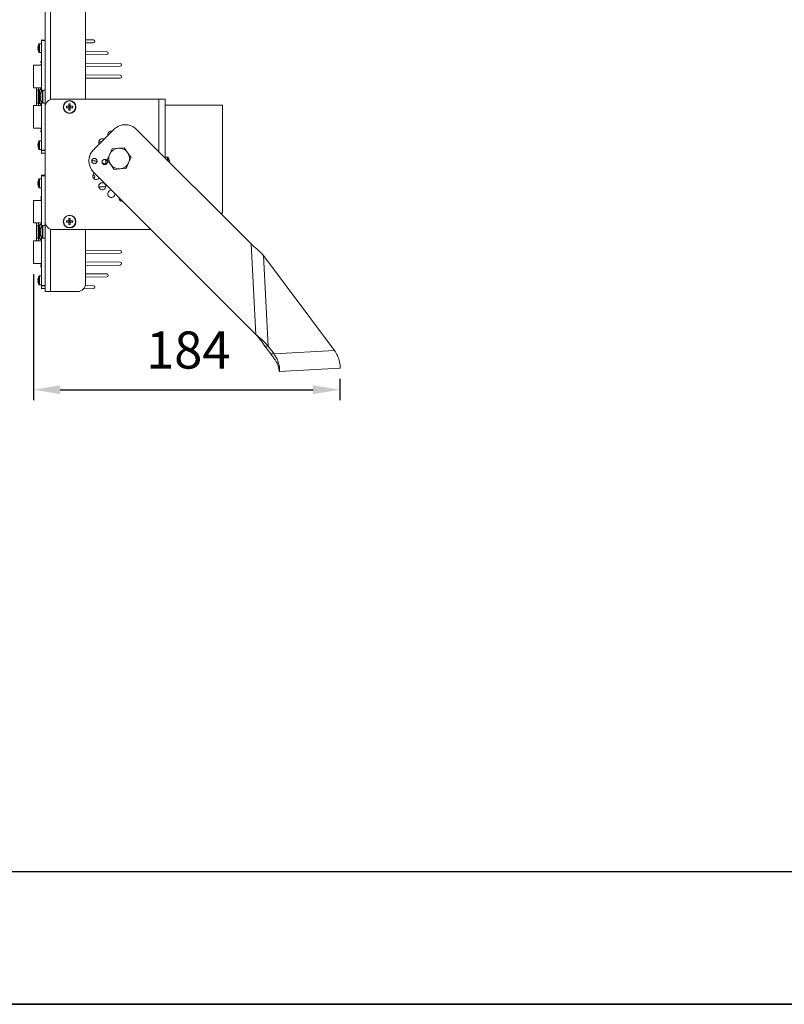
# Model space of a CAD drawing. Units: millimetres. Extents: x 0 to 841, y 0 to 594.
# Drawn here: x 574 to 632, y 0 to 74 of the extents above; entities that cross this region are included whole.
import ezdxf

# ---------------------------------------------------------------- set-up
doc = ezdxf.new("R2010")
doc.units = ezdxf.units.MM
doc.layers.add('DIM-02', color=1, linetype='Continuous')
doc.layers.add('FOLHA E CARIMBO', color=7, linetype='Continuous')
doc.styles.get("Standard").update_dxf_attribs({"font": 'arial.ttf'})
doc.dimstyles.new('AM_ISO', dxfattribs={"dimscale": 0.8, "dimtxt": 3.5, "dimasz": 2.5, "dimexe": 1, "dimexo": 1, "dimgap": 1.5, "dimtad": 1, "dimdsep": 46, "dimtxsty": 'Standard', "dimcen": 0, "dimclrd": 256, "dimclre": 256, "dimclrt": 2, "dimadec": 0, "dimazin": 2, "dimtp": 0.1, "dimtm": 0.1, "dimtfac": 0.71, "dimtdec": 3, "dimtmove": 0, "dimatfit": 3, "dimfxl": 1, "dimlwd": -1, "dimlwe": -1, "dimarcsym": 0})

# ---------------------------------------------------------------- blocks, each defined once
blk = doc.blocks.new('*D96')
at = {"layer": 'Defpoints', "color": 0}
for p in [(575.079, 55.884), (598.153, 47.982), (598.153, 46.357)]:
    blk.add_point(p, dxfattribs=at)
at = {"layer": 'DIM-02', "linetype": 'Continuous'}
for p, q in [((575.079, 55.084), (575.079, 45.557)), ((598.153, 47.182), (598.153, 45.557)), ((577.079, 46.357), (596.153, 46.357))]:
    blk.add_line(p, q, dxfattribs=at)
at = {"layer": 'DIM-02'}
for points in [[(577.079, 46.69), (577.079, 46.024), (575.079, 46.357)], [(596.153, 46.024), (596.153, 46.69), (598.153, 46.357)]]:
    blk.add_solid(points, dxfattribs=at)
at = {"layer": 'DIM-02', "color": 2, "insert": (586.737, 48.987), "char_height": 2.8, "attachment_point": 5}
blk.add_mtext('184', dxfattribs=at)

msp = doc.modelspace()

# ---------------------------------------------------------------- linework, layer by layer
at = {"color": 3, "linetype": 'Continuous', "lineweight": 15}
for p, q in [((575.945, 113.76), (575.945, 67.68)), ((576.365, 68.253), (576.365, 113.76)), ((578.993, 83.654), (578.993, 68.28)), ((575.396, 72.164), (575.416, 72.278)), ((575.416, 72.162), (575.396, 72.164)), ((575.396, 72.076), (575.416, 72.078)), ((575.396, 72.076), (575.416, 71.963)), ((575.416, 72.162), (575.416, 72.078)), ((575.483, 72.436), (575.483, 72.12)), ((575.483, 72.12), (575.483, 71.805)), ((575.681, 72.456), (575.519, 72.456)), ((575.519, 72.456), (575.519, 72.12)), ((575.519, 72.12), (575.519, 71.784)), ((575.681, 72.744), (575.945, 72.73)), ((575.681, 72.744), (575.681, 72.684)), ((575.681, 68.856), (575.681, 72.684)), ((575.945, 72.671), (575.681, 72.684)), ((578.993, 72.75), (579.599, 72.74)), ((579.599, 72.524), (578.993, 72.514)), ((575.416, 71.963), (575.414, 71.962)), ((575.519, 71.784), (575.681, 71.784)), ((578.993, 71.871), (580.598, 71.852)), ((580.598, 71.636), (578.993, 71.617)), ((575.681, 70.836), (575.079, 70.836)), ((575.079, 70.836), (575.079, 69.132)), ((578.993, 70.988), (581.597, 70.964)), ((581.597, 70.748), (578.993, 70.724)), ((578.993, 70.1), (581.597, 70.076)), ((581.598, 69.86), (578.993, 69.847)), ((575.079, 69.132), (575.681, 69.132)), ((575.309, 69.132), (575.309, 68.865)), ((575.438, 68.967), (575.438, 69.132)), ((575.524, 68.967), (575.438, 68.967)), ((575.61, 68.46), (575.537, 68.46)), ((575.577, 68.516), (575.611, 68.694)), ((575.611, 68.513), (575.577, 68.516)), ((575.577, 68.405), (575.611, 68.408)), ((575.611, 68.227), (575.577, 68.405)), ((575.611, 68.513), (575.611, 68.408)), ((575.668, 69.03), (575.681, 69.031)), ((575.668, 69.008), (575.668, 69.03)), ((575.681, 69.048), (575.669, 69.047)), ((575.72, 68.916), (575.72, 68.46)), ((575.72, 68.46), (575.72, 68.004)), ((575.945, 68.94), (575.767, 68.94)), ((575.767, 68.94), (575.767, 68.46)), ((575.767, 68.46), (575.767, 67.98)), ((575.681, 67.788), (575.079, 67.788)), ((575.079, 67.788), (575.079, 66.084)), ((575.309, 68.055), (575.309, 67.788)), ((575.438, 67.954), (575.524, 67.954)), ((575.438, 67.788), (575.438, 67.954)), ((575.611, 68.227), (575.609, 68.225)), ((575.668, 67.891), (575.668, 67.913)), ((575.681, 67.89), (575.668, 67.891)), ((575.669, 67.873), (575.681, 67.872)), ((575.681, 64.415), (575.681, 68.064)), ((575.767, 67.98), (575.945, 67.98)), ((575.945, 67.68), (575.945, 59.04)), ((584.513, 68.28), (576.545, 68.28)), ((577.737, 67.736), (577.559, 67.733)), ((577.559, 67.733), (577.765, 67.708)), ((577.765, 67.652), (577.559, 67.628)), ((577.737, 67.625), (577.559, 67.628)), ((577.741, 67.914), (577.737, 67.736)), ((577.765, 67.708), (577.737, 67.736)), ((577.737, 67.625), (577.765, 67.652)), ((577.737, 67.625), (577.741, 67.447)), ((577.765, 67.708), (577.741, 67.914)), ((577.741, 67.914), (577.845, 67.914)), ((577.741, 67.447), (577.765, 67.652)), ((577.821, 67.708), (577.765, 67.708)), ((577.765, 67.708), (577.765, 67.652)), ((577.765, 67.652), (577.821, 67.652)), ((577.845, 67.914), (577.821, 67.708)), ((577.821, 67.708), (577.848, 67.736)), ((577.821, 67.708), (578.027, 67.733)), ((577.821, 67.652), (577.821, 67.708)), ((578.027, 67.628), (577.821, 67.652)), ((577.848, 67.625), (577.821, 67.652)), ((577.821, 67.652), (577.845, 67.447)), ((577.848, 67.736), (577.845, 67.914)), ((577.845, 67.447), (577.848, 67.625)), ((578.027, 67.733), (577.848, 67.736)), ((577.848, 67.625), (578.027, 67.628)), ((584.513, 68.28), (584.993, 68.28)), ((584.513, 68.28), (584.513, 64.313)), ((584.993, 63.833), (584.993, 68.28)), ((584.993, 67.827), (589.313, 67.827)), ((589.313, 67.827), (589.313, 59.667)), ((577.845, 67.447), (577.741, 67.447)), ((575.079, 66.084), (575.681, 66.084)), ((579.598, 64.459), (581.134, 65.995)), ((579.598, 64.459), (581.134, 65.995)), ((580.943, 65.865), (580.998, 65.859)), ((581.134, 65.995), (581.134, 65.995)), ((582.831, 65.995), (582.831, 65.995)), ((582.831, 65.995), (591.468, 57.357)), ((582.831, 65.995), (591.468, 57.357)), ((575.396, 64.844), (575.416, 64.958)), ((575.416, 64.842), (575.396, 64.844)), ((575.396, 64.756), (575.416, 64.758)), ((575.396, 64.756), (575.416, 64.643)), ((575.416, 64.643), (575.414, 64.642)), ((575.416, 64.842), (575.416, 64.758)), ((575.483, 65.116), (575.483, 64.8)), ((575.483, 64.8), (575.483, 64.485)), ((575.681, 65.136), (575.519, 65.136)), ((575.519, 65.136), (575.519, 64.8)), ((575.519, 64.8), (575.519, 64.464)), ((580.203, 65.064), (579.99, 65.061)), ((580.253, 65.289), (580.266, 65.289)), ((575.519, 64.464), (575.681, 64.464)), ((575.681, 64.415), (575.945, 64.429)), ((575.681, 64.415), (575.681, 64.373)), ((575.681, 64.373), (575.945, 64.387)), ((575.681, 64.194), (575.681, 64.373)), ((575.945, 64.208), (575.681, 64.194)), ((575.681, 64.194), (575.681, 64.176)), ((575.945, 64.19), (575.681, 64.176)), ((579.598, 64.459), (579.598, 64.459)), ((580.819, 64.115), (580.631, 63.706)), ((581.007, 64.524), (580.819, 64.115)), ((581.456, 64.566), (581.007, 64.524)), ((581.904, 64.608), (581.456, 64.566)), ((582.164, 64.24), (581.904, 64.608)), ((582.425, 63.873), (582.164, 64.24)), ((582.237, 63.464), (582.425, 63.873)), ((585.171, 63.896), (584.993, 63.896)), ((585.171, 63.655), (585.171, 63.896)), ((585.218, 63.608), (585.218, 63.872)), ((579.248, 63.548), (579.248, 63.548)), ((579.818, 63.536), (579.818, 63.536)), ((579.818, 63.536), (579.823, 63.486)), ((580.537, 63.574), (580.537, 63.574)), ((580.631, 63.706), (580.891, 63.339)), ((580.891, 63.339), (581.152, 62.971)), ((582.049, 63.054), (582.237, 63.464)), ((585.327, 63.649), (585.361, 63.471)), ((575.681, 62.544), (575.681, 62.484)), ((575.681, 62.544), (575.945, 62.53)), ((575.681, 58.656), (575.681, 62.484)), ((575.945, 62.471), (575.681, 62.484)), ((579.546, 62.541), (579.599, 62.54)), ((591.827, 50.533), (579.598, 62.762)), ((581.152, 62.971), (581.6, 63.013)), ((581.6, 63.013), (582.049, 63.054)), ((575.396, 61.964), (575.416, 62.078)), ((575.416, 61.962), (575.396, 61.964)), ((575.396, 61.876), (575.416, 61.878)), ((575.396, 61.876), (575.416, 61.763)), ((575.416, 61.763), (575.414, 61.762)), ((575.416, 61.962), (575.416, 61.878)), ((575.483, 62.236), (575.483, 61.92)), ((575.483, 61.92), (575.483, 61.605)), ((575.681, 62.256), (575.519, 62.256)), ((575.519, 62.256), (575.519, 61.92)), ((575.519, 61.92), (575.519, 61.584)), ((579.599, 62.324), (579.587, 62.324)), ((579.99, 61.659), (580.522, 61.653)), ((575.519, 61.584), (575.681, 61.584)), ((580.266, 61.432), (580.253, 61.432)), ((580.943, 61.396), (580.965, 61.395)), ((575.681, 60.636), (575.079, 60.636)), ((575.079, 60.636), (575.079, 58.932)), ((581.521, 60.765), (581.596, 60.764)), ((589.313, 59.667), (589.159, 59.667)), ((575.079, 58.932), (575.681, 58.932)), ((575.309, 58.932), (575.309, 58.665)), ((575.438, 58.767), (575.438, 58.932)), ((575.524, 58.767), (575.438, 58.767)), ((575.668, 58.83), (575.681, 58.831)), ((575.668, 58.808), (575.668, 58.83)), ((575.681, 58.848), (575.669, 58.847)), ((575.72, 58.716), (575.72, 58.26)), ((575.945, 58.74), (575.767, 58.74)), ((575.767, 58.74), (575.767, 58.26)), ((575.945, 59.04), (575.945, 53.76)), ((577.737, 59.096), (577.559, 59.093)), ((577.559, 59.093), (577.765, 59.068)), ((577.765, 59.012), (577.559, 58.988)), ((577.737, 58.985), (577.559, 58.988)), ((577.741, 59.274), (577.737, 59.096)), ((577.765, 59.068), (577.737, 59.096)), ((577.737, 58.985), (577.765, 59.012)), ((577.737, 58.985), (577.741, 58.807)), ((577.765, 59.068), (577.741, 59.274)), ((577.741, 59.274), (577.845, 59.274)), ((577.741, 58.807), (577.765, 59.012)), ((577.845, 58.807), (577.741, 58.807)), ((577.821, 59.068), (577.765, 59.068)), ((577.765, 59.068), (577.765, 59.012)), ((577.765, 59.012), (577.821, 59.012)), ((577.845, 59.274), (577.821, 59.068)), ((577.821, 59.068), (577.848, 59.096)), ((577.821, 59.068), (578.027, 59.093)), ((577.821, 59.012), (577.821, 59.068)), ((578.027, 58.988), (577.821, 59.012)), ((577.848, 58.985), (577.821, 59.012)), ((577.821, 59.012), (577.845, 58.807)), ((577.848, 59.096), (577.845, 59.274)), ((577.845, 58.807), (577.848, 58.985)), ((578.027, 59.093), (577.848, 59.096)), ((577.848, 58.985), (578.027, 58.988)), ((575.61, 58.26), (575.537, 58.26)), ((575.577, 58.316), (575.611, 58.494)), ((575.611, 58.313), (575.577, 58.316)), ((575.577, 58.205), (575.611, 58.208)), ((575.611, 58.027), (575.577, 58.205)), ((575.611, 58.027), (575.609, 58.025)), ((575.611, 58.313), (575.611, 58.208)), ((575.72, 58.26), (575.72, 57.804)), ((575.767, 58.26), (575.767, 57.78)), ((576.365, 53.76), (576.365, 58.468)), ((576.545, 58.44), (583.92, 58.44)), ((578.993, 58.44), (578.993, 54.36)), ((575.681, 57.588), (575.079, 57.588)), ((575.079, 57.588), (575.079, 55.884)), ((575.309, 57.855), (575.309, 57.588)), ((575.438, 57.754), (575.524, 57.754)), ((575.438, 57.588), (575.438, 57.754)), ((575.668, 57.691), (575.668, 57.713)), ((575.681, 57.69), (575.668, 57.691)), ((575.669, 57.673), (575.681, 57.672)), ((575.681, 54.215), (575.681, 57.864)), ((575.767, 57.78), (575.945, 57.78)), ((591.468, 57.357), (591.827, 50.533)), ((591.468, 57.357), (591.468, 57.357)), ((591.469, 57.357), (591.469, 57.357)), ((578.993, 56.873), (581.598, 56.861)), ((581.597, 56.645), (578.993, 56.621)), ((592.772, 49.645), (592.413, 56.469)), ((592.413, 56.469), (597.771, 49.304)), ((575.079, 55.884), (575.681, 55.884)), ((578.993, 55.997), (581.597, 55.973)), ((581.597, 55.757), (578.993, 55.732)), ((578.993, 55.104), (580.598, 55.085)), ((575.396, 54.644), (575.416, 54.758)), ((575.416, 54.642), (575.396, 54.644)), ((575.396, 54.556), (575.416, 54.558)), ((575.396, 54.556), (575.416, 54.443)), ((575.416, 54.443), (575.414, 54.442)), ((575.416, 54.642), (575.416, 54.558)), ((575.483, 54.916), (575.483, 54.6)), ((575.483, 54.6), (575.483, 54.285)), ((575.681, 54.936), (575.519, 54.936)), ((575.519, 54.936), (575.519, 54.6)), ((575.519, 54.6), (575.519, 54.264)), ((575.519, 54.264), (575.681, 54.264)), ((575.681, 54.215), (575.945, 54.229)), ((575.681, 54.215), (575.681, 54.173)), ((580.598, 54.869), (578.993, 54.849)), ((575.681, 54.173), (575.945, 54.187)), ((575.681, 53.994), (575.681, 54.173)), ((575.945, 54.008), (575.681, 53.994)), ((575.681, 53.994), (575.681, 53.976)), ((575.945, 53.99), (575.681, 53.976)), ((576.365, 53.76), (575.945, 53.76)), ((578.393, 53.76), (576.365, 53.76)), ((579.599, 53.981), (578.847, 53.968)), ((578.973, 54.207), (579.599, 54.197)), ((592.772, 49.645), (592.517, 49.631)), ((592.951, 49.051), (592.517, 49.631)), ((593.205, 49.065), (592.772, 49.645)), ((592.951, 49.051), (593.205, 49.065)), ((597.771, 49.304), (593.205, 49.065)), ((593.587, 47.742), (593.577, 47.932)), ((593.587, 47.742), (598.153, 47.982))]:
    msp.add_line(p, q, dxfattribs=at)
at = {"color": 6}
msp.add_lwpolyline([(0, 0), (841, 0), (841, 594), (0, 594)], close=True, dxfattribs=at)
at = {"color": 3, "linetype": 'Continuous', "lineweight": 15, "flags": 128}
for points in [[(575.484, 68.853), (575.495, 68.855), (575.505, 68.857), (575.514, 68.86), (575.522, 68.864), (575.528, 68.869), (575.533, 68.875), (575.536, 68.88), (575.537, 68.886)], [(575.484, 68.067), (575.495, 68.066), (575.505, 68.064), (575.514, 68.06), (575.522, 68.056), (575.528, 68.051), (575.533, 68.046), (575.536, 68.04), (575.537, 68.034)], [(580.257, 65.289), (580.36, 65.268), (580.392, 65.253)], [(579.471, 63.56), (579.55, 63.61), (579.653, 63.63)], [(579.823, 63.486), (579.817, 63.563), (579.817, 63.574)], [(575.484, 58.653), (575.495, 58.655), (575.505, 58.657), (575.514, 58.66), (575.522, 58.664), (575.528, 58.669), (575.533, 58.675), (575.536, 58.68), (575.537, 58.686)], [(575.484, 57.867), (575.495, 57.866), (575.505, 57.864), (575.514, 57.86), (575.522, 57.856), (575.528, 57.851), (575.533, 57.846), (575.536, 57.84), (575.537, 57.834)]]:
    msp.add_lwpolyline(points, dxfattribs=at)
at = {"color": 3, "linetype": 'Continuous', "lineweight": 15}
for centre, radius in [((577.793, 67.68), 0.48), ((577.793, 67.68), 0.456), ((579.664, 63.604), 0.198), ((580.441, 63.531), 0.198), ((580.257, 61.702), 0.27), ((577.793, 59.04), 0.48), ((577.793, 59.04), 0.456)]:
    msp.add_circle(centre, radius, dxfattribs=at)
for centre, radius, start, end in [((575.993, 72.12), 0.6, 148.2737, 164.63928), ((575.519, 72.413), 0.0432, 90, 148.2737), ((579.597, 72.632), 0.108, 270.95754, 89.04246), ((575.993, 72.12), 0.6, 195.34504, 211.7263), ((575.519, 71.828), 0.0432, 211.7263, 270), ((580.597, 71.744), 0.108, 270.68504, 89.31496), ((575.801, 71.004), 0.18, 131.81031, 180), ((581.596, 70.856), 0.108, 270.53332, 89.46668), ((581.596, 69.968), 0.108, 271.06659, 89.46668), ((575.43, 68.843), 0.123, 86.51517, 169.77156), ((575.541, 69), 0.037, 243.62348, 313.10037), ((575.681, 68.886), 0.144, 95, 180), ((576.353, 68.46), 0.78, 144.21696, 162.44419), ((575.625, 69.041), 0.0446, 345.21432, 7.9974), ((575.767, 68.883), 0.0576, 90, 144.21696), ((575.43, 68.077), 0.123, 190.22847, 273.48505), ((575.541, 67.921), 0.037, 46.90076, 116.3754), ((575.681, 68.034), 0.144, 180, 265), ((576.353, 68.46), 0.78, 197.5522, 215.78304), ((575.625, 67.88), 0.0446, 352.00316, 14.78494), ((575.767, 68.038), 0.0576, 215.78304, 270), ((576.545, 67.68), 0.6, 90, 180), ((581.983, 65.146), 1.2, 44.99822, 134.99823), ((581.983, 65.146), 1.2, 44.99822, 134.99823), ((575.801, 65.916), 0.18, 180, 228.18969), ((580.943, 65.595), 0.27, 90, 191.78011), ((575.993, 64.8), 0.6, 148.2737, 164.63928), ((575.993, 64.8), 0.6, 195.34504, 211.7263), ((575.519, 65.093), 0.0432, 90, 148.2737), ((580.257, 65.019), 0.27, 90, 210.00562), ((575.519, 64.508), 0.0432, 211.7263, 270), ((580.447, 63.611), 1.2, 134.99823, 224.99822), ((580.447, 63.611), 1.2, 134.99823, 183.00257), ((581.528, 63.789), 0.78, 155.31315, 215.31315), ((581.528, 63.789), 0.78, 95.31315, 155.31315), ((581.528, 63.789), 0.78, 35.31315, 95.31315), ((581.528, 63.789), 0.78, 335.31315, 35.31315), ((585.171, 63.838), 0.0576, 35.78304, 90), ((584.585, 63.416), 0.78, 17.5522, 35.78304), ((579.653, 63.36), 0.27, 42.34915, 90), ((580.46, 63.673), 0.27, 216.75343, 307.81753), ((580.297, 63.561), 0.24, 318.85175, 43.38304), ((580.297, 63.561), 0.24, 318.87787, 3.00257), ((581.528, 63.789), 0.78, 215.31315, 275.31315), ((581.528, 63.789), 0.78, 275.31315, 335.31315), ((579.809, 62.478), 0.27, 123.82306, 326.17338), ((579.597, 62.432), 0.108, 270.95754, 89.04246), ((575.993, 61.92), 0.6, 148.2737, 164.63928), ((575.993, 61.92), 0.6, 195.34504, 211.7263), ((575.519, 62.213), 0.0432, 90, 148.2737), ((575.519, 61.628), 0.0432, 211.7263, 270), ((575.801, 60.804), 0.18, 131.81031, 180), ((580.943, 61.126), 0.27, 90, 4.75339), ((581.785, 60.82), 0.27, 174.73843, 275.25802), ((581.596, 60.656), 0.108, 312.12595, 0.17012), ((575.43, 58.643), 0.123, 86.51453, 169.77171), ((575.541, 58.8), 0.037, 243.62545, 313.1008), ((575.681, 58.686), 0.144, 95, 180), ((576.353, 58.26), 0.78, 144.21696, 162.44419), ((575.625, 58.841), 0.0446, 345.21514, 7.99659), ((575.767, 58.683), 0.0576, 90, 144.21696), ((576.545, 59.04), 0.6, 180, 270), ((576.353, 58.26), 0.78, 197.5522, 215.78304), ((575.43, 57.877), 0.123, 190.2288, 273.48546), ((575.541, 57.721), 0.037, 46.89761, 116.37374), ((575.681, 57.834), 0.144, 180, 265), ((575.625, 57.68), 0.0446, 352.00301, 14.78526), ((575.767, 57.838), 0.0576, 215.78304, 270), ((581.597, 56.753), 0.108, 269.73337, 89.73337), ((575.801, 55.716), 0.18, 180, 228.18969), ((581.596, 55.865), 0.108, 270.53332, 89.46668), ((580.597, 54.977), 0.108, 270.68504, 89.31496), ((575.993, 54.6), 0.6, 148.2737, 164.63928), ((575.993, 54.6), 0.6, 195.34504, 211.7263), ((575.519, 54.893), 0.0432, 90, 148.2737), ((575.519, 54.308), 0.0432, 211.7263, 270), ((578.393, 54.36), 0.6, 270, 0), ((579.597, 54.089), 0.108, 270.95754, 89.04246)]:
    msp.add_arc(centre, radius, start, end, dxfattribs=at)
for points, knots in [([(575.414, 72.279), (575.414, 72.279), (575.414, 72.279), (575.415, 72.279), (575.416, 72.278)], [0, 0, 0, 0, 0.007182, 1, 1, 1, 1]), ([(575.621, 70.893), (575.621, 70.878), (575.621, 70.86), (575.621, 70.839), (575.621, 70.836)], [0, 0, 0, 0, 0.869182, 1, 1, 1, 1]), ([(575.297, 68.614), (575.297, 68.613), (575.297, 68.611), (575.297, 68.599), (575.297, 68.588), (575.297, 68.582)], [0, 0, 0, 0, 0.3056369, 0.6689066, 1, 1, 1, 1]), ([(575.297, 68.582), (575.297, 68.575), (575.297, 68.546), (575.297, 68.484), (575.297, 68.415), (575.297, 68.362), (575.297, 68.332), (575.297, 68.314), (575.297, 68.307), (575.297, 68.307), (575.297, 68.307)], [0, 0, 0, 0, 0.0781251, 0.3165138, 0.5943294, 0.7388382, 0.8469973, 0.9219654, 0.9973369, 1, 1, 1, 1]), ([(575.309, 68.055), (575.309, 68.112), (575.309, 68.198), (575.309, 68.343), (575.309, 68.46), (575.309, 68.577), (575.309, 68.722), (575.309, 68.809), (575.309, 68.865)], [0, 0, 0, 0, 0.239967, 0.368696, 0.5, 0.631304, 0.760033, 1, 1, 1, 1]), ([(575.438, 67.954), (575.437, 67.991), (575.435, 68.063), (575.432, 68.231), (575.431, 68.46), (575.432, 68.69), (575.435, 68.858), (575.437, 68.93), (575.438, 68.967)], [0, 0, 0, 0, 0.130529, 0.257522, 0.5, 0.742481, 0.869474, 1, 1, 1, 1]), ([(575.524, 68.967), (575.513, 68.95), (575.489, 68.916), (575.486, 68.874), (575.484, 68.853)], [0, 0, 0, 0, 0.500592, 1, 1, 1, 1]), ([(575.484, 68.067), (575.485, 68.129), (575.486, 68.251), (575.486, 68.46), (575.485, 68.669), (575.485, 68.791), (575.484, 68.853)], [0, 0, 0, 0, 0.251924, 0.499982, 0.746907, 1, 1, 1, 1]), ([(575.669, 69.047), (575.655, 69.045), (575.626, 69.041), (575.586, 69.023), (575.551, 68.998), (575.533, 68.977), (575.524, 68.967)], [0, 0, 0, 0, 0.2320085, 0.4713867, 0.7256755, 1, 1, 1, 1]), ([(575.537, 68.886), (575.537, 68.88), (575.537, 68.867), (575.537, 68.768), (575.537, 68.628), (575.537, 68.516), (575.537, 68.46)], [0, 0, 0, 0, 0.249716, 0.499573, 0.74945, 1, 1, 1, 1]), ([(575.537, 68.46), (575.537, 68.405), (575.537, 68.293), (575.537, 68.153), (575.537, 68.054), (575.537, 68.041), (575.537, 68.034)], [0, 0, 0, 0, 0.249719, 0.499576, 0.749451, 1, 1, 1, 1]), ([(575.609, 68.695), (575.609, 68.695), (575.609, 68.696), (575.61, 68.695), (575.611, 68.694)], [0, 0, 0, 0, 0.0049068, 1, 1, 1, 1]), ([(575.668, 68.809), (575.668, 68.827), (575.668, 68.909), (575.668, 68.985), (575.668, 69.002), (575.668, 69.008)], [0, 0, 0, 0, 0.163469, 0.720623, 1, 1, 1, 1]), ([(575.524, 67.954), (575.513, 67.971), (575.489, 68.005), (575.486, 68.047), (575.484, 68.067)], [0, 0, 0, 0, 0.50303, 1, 1, 1, 1]), ([(575.524, 67.954), (575.533, 67.943), (575.551, 67.922), (575.586, 67.898), (575.626, 67.88), (575.655, 67.875), (575.669, 67.873)], [0, 0, 0, 0, 0.274123, 0.528601, 0.767829, 1, 1, 1, 1]), ([(575.668, 67.913), (575.668, 67.919), (575.668, 67.936), (575.668, 68.009), (575.668, 68.087), (575.668, 68.101)], [0, 0, 0, 0, 0.28933, 0.865428, 1, 1, 1, 1]), ([(577.559, 67.628), (577.559, 67.645), (577.557, 67.68), (577.559, 67.715), (577.559, 67.733)], [0, 0, 0, 0, 0.5000021, 1, 1, 1, 1]), ([(578.027, 67.733), (578.027, 67.715), (578.028, 67.68), (578.027, 67.645), (578.027, 67.628)], [0, 0, 0, 0, 0.4999979, 1, 1, 1, 1]), ([(575.621, 66.084), (575.621, 66.082), (575.621, 66.057), (575.621, 66.033), (575.621, 66.015), (575.621, 66.013)], [0, 0, 0, 0, 0.1006671, 0.8732118, 1, 1, 1, 1]), ([(575.414, 64.959), (575.414, 64.959), (575.414, 64.959), (575.415, 64.959), (575.416, 64.958)], [0, 0, 0, 0, 0.0071822, 1, 1, 1, 1]), ([(585.327, 63.649), (585.328, 63.65), (585.329, 63.651), (585.329, 63.651), (585.329, 63.651)], [0, 0, 0, 0, 0.991715, 1, 1, 1, 1]), ([(575.414, 62.079), (575.414, 62.079), (575.414, 62.079), (575.415, 62.079), (575.416, 62.078)], [0, 0, 0, 0, 0.007182, 1, 1, 1, 1]), ([(575.621, 60.693), (575.621, 60.678), (575.621, 60.66), (575.621, 60.639), (575.621, 60.636)], [0, 0, 0, 0, 0.86918, 1, 1, 1, 1]), ([(575.438, 57.754), (575.437, 57.791), (575.435, 57.863), (575.432, 58.031), (575.431, 58.26), (575.432, 58.49), (575.435, 58.658), (575.437, 58.73), (575.438, 58.767)], [0, 0, 0, 0, 0.13053, 0.257522, 0.5, 0.74248, 0.869474, 1, 1, 1, 1]), ([(575.524, 58.767), (575.513, 58.75), (575.489, 58.716), (575.486, 58.674), (575.484, 58.653)], [0, 0, 0, 0, 0.500591, 1, 1, 1, 1]), ([(575.669, 58.847), (575.655, 58.845), (575.626, 58.841), (575.586, 58.823), (575.551, 58.798), (575.533, 58.777), (575.524, 58.767)], [0, 0, 0, 0, 0.232008, 0.471385, 0.725676, 1, 1, 1, 1]), ([(575.537, 58.686), (575.537, 58.68), (575.537, 58.667), (575.537, 58.568), (575.537, 58.428), (575.537, 58.316), (575.537, 58.26)], [0, 0, 0, 0, 0.249716, 0.499574, 0.749451, 1, 1, 1, 1]), ([(575.668, 58.609), (575.668, 58.627), (575.668, 58.709), (575.668, 58.785), (575.668, 58.802), (575.668, 58.808)], [0, 0, 0, 0, 0.163471, 0.720623, 1, 1, 1, 1]), ([(577.559, 58.988), (577.559, 59.005), (577.557, 59.04), (577.559, 59.075), (577.559, 59.093)], [0, 0, 0, 0, 0.5000043, 1, 1, 1, 1]), ([(578.027, 59.093), (578.027, 59.075), (578.028, 59.04), (578.027, 59.005), (578.027, 58.988)], [0, 0, 0, 0, 0.4999957, 1, 1, 1, 1]), ([(575.297, 58.414), (575.297, 58.413), (575.297, 58.411), (575.297, 58.399), (575.297, 58.388), (575.297, 58.382)], [0, 0, 0, 0, 0.305634, 0.6689, 1, 1, 1, 1]), ([(575.297, 58.382), (575.297, 58.375), (575.297, 58.346), (575.297, 58.284), (575.297, 58.215), (575.297, 58.162), (575.297, 58.132), (575.297, 58.114), (575.297, 58.107), (575.297, 58.107), (575.297, 58.107)], [0, 0, 0, 0, 0.078126, 0.316513, 0.594329, 0.738839, 0.846997, 0.921964, 0.997337, 1, 1, 1, 1]), ([(575.309, 57.855), (575.309, 57.912), (575.309, 57.998), (575.309, 58.143), (575.309, 58.26), (575.309, 58.377), (575.309, 58.522), (575.309, 58.609), (575.309, 58.665)], [0, 0, 0, 0, 0.239968, 0.368696, 0.500001, 0.631304, 0.760032, 1, 1, 1, 1]), ([(575.484, 57.867), (575.485, 57.929), (575.486, 58.051), (575.486, 58.26), (575.485, 58.469), (575.485, 58.591), (575.484, 58.653)], [0, 0, 0, 0, 0.251924, 0.499982, 0.746907, 1, 1, 1, 1]), ([(575.537, 58.26), (575.537, 58.205), (575.537, 58.093), (575.537, 57.953), (575.537, 57.854), (575.537, 57.841), (575.537, 57.834)], [0, 0, 0, 0, 0.249721, 0.499577, 0.749452, 1, 1, 1, 1]), ([(575.609, 58.495), (575.609, 58.495), (575.609, 58.496), (575.61, 58.495), (575.611, 58.494)], [0, 0, 0, 0, 0.004907, 1, 1, 1, 1]), ([(575.524, 57.754), (575.513, 57.771), (575.489, 57.805), (575.486, 57.847), (575.484, 57.867)], [0, 0, 0, 0, 0.503031, 1, 1, 1, 1]), ([(575.524, 57.754), (575.533, 57.743), (575.551, 57.722), (575.586, 57.698), (575.626, 57.68), (575.655, 57.675), (575.669, 57.673)], [0, 0, 0, 0, 0.274126, 0.528601, 0.76783, 1, 1, 1, 1]), ([(575.668, 57.713), (575.668, 57.719), (575.668, 57.736), (575.668, 57.809), (575.668, 57.887), (575.668, 57.901)], [0, 0, 0, 0, 0.28933, 0.865429, 1, 1, 1, 1]), ([(592.413, 56.469), (592.336, 56.553), (592.181, 56.722), (591.863, 57.018), (591.617, 57.229), (591.468, 57.357)], [0, 0, 0, 0, 0.283532, 0.567064, 1, 1, 1, 1]), ([(575.621, 55.884), (575.621, 55.882), (575.621, 55.857), (575.621, 55.833), (575.621, 55.815), (575.621, 55.813)], [0, 0, 0, 0, 0.100668, 0.873211, 1, 1, 1, 1]), ([(575.414, 54.759), (575.414, 54.759), (575.414, 54.759), (575.415, 54.759), (575.416, 54.758)], [0, 0, 0, 0, 0.007181, 1, 1, 1, 1]), ([(591.827, 50.533), (591.924, 50.449), (592.118, 50.282), (592.45, 49.987), (592.651, 49.774), (592.772, 49.645)], [0, 0, 0, 0, 0.283532, 0.567064, 1, 1, 1, 1]), ([(591.827, 50.533), (591.909, 50.435), (592.074, 50.237), (592.313, 49.937), (592.449, 49.734), (592.517, 49.631)], [0, 0, 0, 0, 0.328266, 0.660483, 1, 1, 1, 1]), ([(592.951, 49.051), (593.014, 48.976), (593.142, 48.824), (593.283, 48.608), (593.393, 48.416), (593.44, 48.323), (593.463, 48.277)], [0, 0, 0, 0, 0.248169, 0.5034874, 0.7516552, 1, 1, 1, 1]), ([(593.205, 49.065), (593.26, 48.973), (593.372, 48.788), (593.487, 48.522), (593.567, 48.277), (593.612, 48.069), (593.627, 47.904), (593.619, 47.774), (593.599, 47.754), (593.587, 47.742)], [0, 0, 0, 0, 0.133866, 0.271601, 0.405467, 0.543201, 0.677251, 0.815186, 1, 1, 1, 1]), ([(598.153, 47.982), (598.161, 47.988), (598.179, 48), (598.192, 48.094), (598.186, 48.24), (598.154, 48.433), (598.087, 48.666), (597.974, 48.957), (597.845, 49.178), (597.771, 49.304)], [0, 0, 0, 0, 0.133866, 0.271601, 0.405466, 0.543201, 0.67725, 0.815185, 1, 1, 1, 1]), ([(593.462, 48.28), (593.475, 48.252), (593.499, 48.203), (593.523, 48.142), (593.542, 48.088), (593.557, 48.039), (593.567, 47.998), (593.572, 47.968), (593.576, 47.943), (593.577, 47.937), (593.577, 47.932)], [0, 0, 0, 0, 0.13933, 0.246962, 0.342045, 0.468428, 0.592906, 0.694773, 0.790327, 1, 1, 1, 1])]:
    msp.add_open_spline(points, degree=3, knots=knots, dxfattribs=at)
at = {"layer": 'FOLHA E CARIMBO'}
msp.add_lwpolyline([(0, 594), (841, 594), (841, 0), (0, 0)], close=True, dxfattribs=at)
msp.add_lwpolyline([(25, 584), (831, 584), (831, 10), (25, 10)], dxfattribs=at)

# ---------------------------------------------------------------- dimensions: what is measured, and where the dimension line sits
at = {"layer": 'DIM-02', "color": 6, "linetype": 'Continuous'}
dim = msp.add_linear_dim(base=(598.153, 46.357), p1=(575.079, 55.884), p2=(598.153, 47.982), text='184', dimstyle='AM_ISO', dxfattribs=at)
dim.commit()
dim.dimension.update_dxf_attribs({"geometry": '*D96', "text_midpoint": (586.737, 46.357), "dimtype": 160})

doc.saveas('drawing.dxf')
